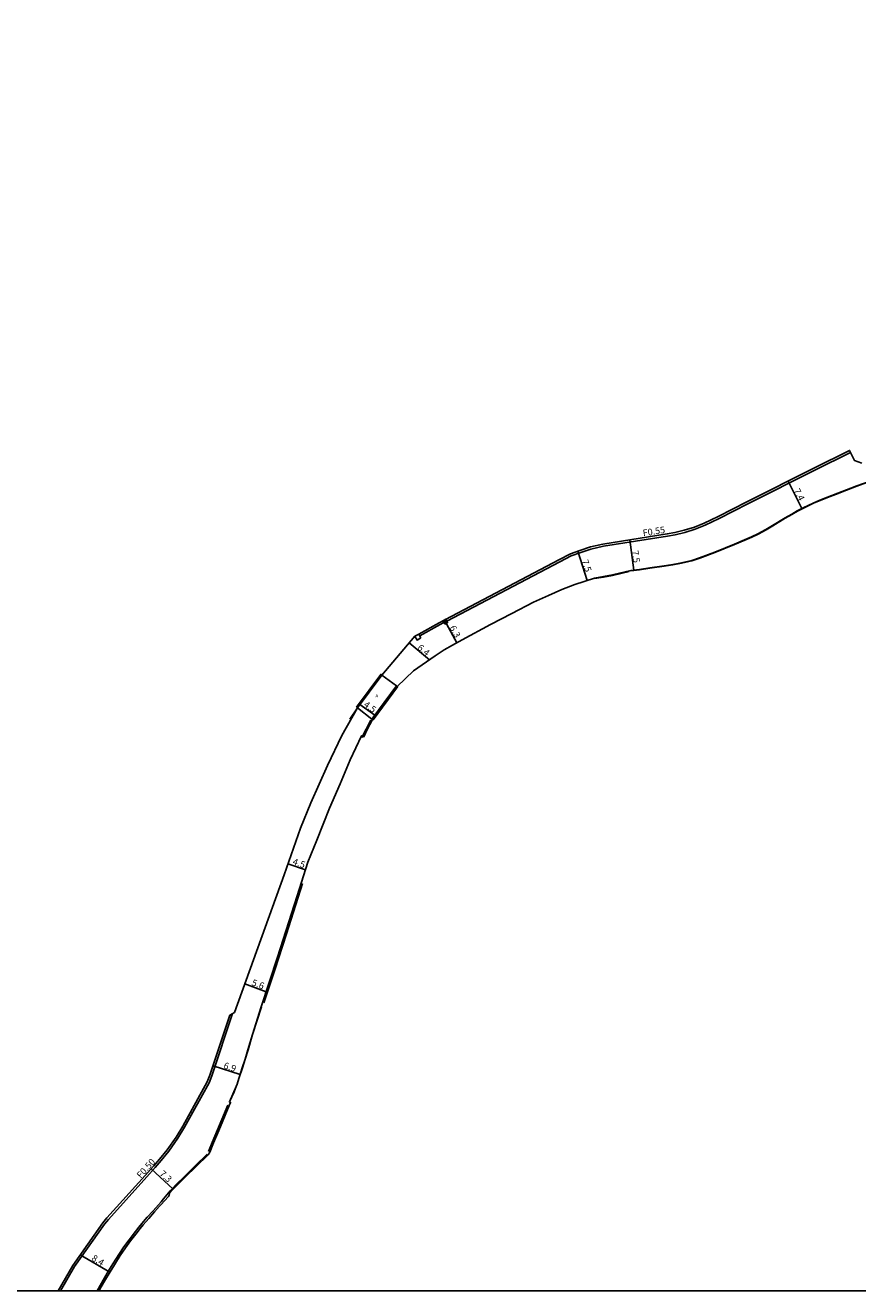
# Model space of a CAD drawing. Units: metres. Extents: x -15200 to -14400, y -78000 to -76800.
# Drawn here: x -14803 to -14600, y -78000 to -77692 of the extents above; entities that cross this region are included whole.
import ezdxf

# ---------------------------------------------------------------- set-up
doc = ezdxf.new("R2010")
doc.units = ezdxf.units.M
doc.header["$LTSCALE"] = 2.5
for name, color, linetype in [('側溝・桝', 7, 'Continuous'), ('図郭', 7, 'Continuous'), ('幅員', 7, 'Continuous'), ('歩道・分離帯・安全施設', 7, 'Continuous'), ('舗装', 7, 'Continuous'), ('道路', 7, 'Continuous')]:
    doc.layers.add(name, color=color, linetype=linetype)
doc.styles.add('YOKO_DECO', font='txt.shx', dxfattribs={"bigfont": 'extfont.shx'})

msp = doc.modelspace()

# ---------------------------------------------------------------- linework, layer by layer
at = {"layer": '側溝・桝'}
for points in [[(-14700.1, -77837.13), (-14672.59, -77822.66), (-14669.82, -77821.23), (-14667.52, -77820.39), (-14665.02, -77819.59), (-14662, -77818.89), (-14646.36, -77816.41), (-14644.49, -77816.09), (-14642.15, -77815.51), (-14639.64, -77814.71), (-14637.25, -77813.8), (-14633.82, -77812.13), (-14626.81, -77808.59), (-14610.52, -77800.37), (-14601.86, -77796.05)], [(-14706.68, -77840.69), (-14701.7, -77837.92), (-14700.79, -77837.45)], [(-14752.26, -77932.59), (-14757.25, -77947.74), (-14757.9, -77949.42), (-14763.92, -77960.24), (-14765.52, -77962.9), (-14767.74, -77966.04), (-14769.61, -77968.36), (-14771.11, -77970.03), (-14773.12, -77972.31), (-14782.44, -77982.65), (-14783.41, -77983.83), (-14790.69, -77994.12), (-14794.08, -78000)]]:
    msp.add_lwpolyline(points, dxfattribs=at)
for points in [[(-14700.6, -77837.82), (-14701.02, -77837.02), (-14700.35, -77836.66), (-14699.93, -77837.46)], [(-14706.4, -77841.18), (-14707.34, -77841.71), (-14707.87, -77840.78), (-14706.92, -77840.26)]]:
    msp.add_lwpolyline(points, close=True, dxfattribs=at)
at = {"layer": '図郭'}
msp.add_lwpolyline([(-15200, -77400), (-14400, -77400), (-14400, -78000), (-15200, -78000)], close=True, dxfattribs=at)
at = {"layer": '幅員'}
for points in [[(-14617.06, -77803.07), (-14613.67, -77809.68)], [(-14655.56, -77817.33), (-14654.55, -77824.71)], [(-14668.24, -77820.09), (-14665.93, -77827.21)], [(-14700.68, -77836.84), (-14697.66, -77842.35)], [(-14704.35, -77846.53), (-14709.24, -77842.39)], [(-14721.23, -77857.38), (-14717.65, -77860.02)], [(-14734.5, -77897.64), (-14738.76, -77896.15)], [(-14744.04, -77927.28), (-14749.28, -77925.38)], [(-14750.41, -77947.43), (-14756.98, -77945.26)], [(-14772.08, -77970.34), (-14766.67, -77975.28)], [(-14789.29, -77991.24), (-14782.09, -77995.52)]]:
    msp.add_lwpolyline(points, dxfattribs=at)
at = {"layer": '歩道・分離帯・安全施設'}
for points in [[(-14655.32, -77824.91), (-14653.2, -77824.62), (-14650.71, -77824.24), (-14647.22, -77823.74), (-14645.08, -77823.4), (-14643.37, -77823.07), (-14642.22, -77822.84), (-14641.21, -77822.6), (-14640.49, -77822.41), (-14638.55, -77821.76), (-14634.85, -77820.42), (-14630.05, -77818.47), (-14627.61, -77817.44), (-14625.89, -77816.68), (-14624.34, -77815.92), (-14622.4, -77814.87), (-14620.76, -77813.92), (-14617.73, -77812.08), (-14616.12, -77811.13), (-14614.78, -77810.35), (-14613.17, -77809.52), (-14612.32, -77809.1), (-14610.71, -77808.37), (-14609.26, -77807.76), (-14607.42, -77807), (-14604.9, -77806.03), (-14602.81, -77805.24), (-14600.28, -77804.31), (-14595.19, -77802.45)], [(-14655.72, -77825.02), (-14659.75, -77825.98), (-14661.95, -77826.39), (-14664.12, -77826.77)], [(-14721.9, -77858.18), (-14715.97, -77850.23)], [(-14713.78, -77847.86), (-14715.82, -77850.01)], [(-14722.01, -77858.47), (-14723.71, -77860.97)], [(-14720.79, -77865.44), (-14718.57, -77861.24)], [(-14744.62, -77929.98), (-14741.91, -77921.92), (-14739.08, -77913.18), (-14735.21, -77900.97)], [(-14752.97, -77954.07), (-14751.86, -77951.61), (-14751.34, -77950.35), (-14751.12, -77949.73), (-14750.68, -77948.41), (-14749.85, -77945.79), (-14749.17, -77943.65), (-14748.48, -77941.42), (-14747.35, -77937.7), (-14745.21, -77930.97)], [(-14758.1, -77966.16), (-14757.17, -77963.92), (-14755.9, -77960.88), (-14753.35, -77954.83)], [(-14785.22, -78000), (-14784.9, -77999.44), (-14783.75, -77997.46), (-14782.41, -77995.19), (-14781.37, -77993.47), (-14779.93, -77991.23), (-14778.66, -77989.33), (-14777.43, -77987.65), (-14775.84, -77985.56), (-14775.04, -77984.56), (-14774.3, -77983.66), (-14772.99, -77982.12), (-14771.57, -77980.55), (-14770.3, -77979.15), (-14769.63, -77978.42), (-14769.04, -77977.69), (-14768.22, -77976.65), (-14767.42, -77975.72), (-14766.95, -77975.18), (-14766.01, -77974.22), (-14763.86, -77972.14), (-14761.25, -77969.58), (-14758.38, -77966.76)]]:
    msp.add_lwpolyline(points, dxfattribs=at)
at = {"layer": '舗装'}
for points in [[(-14712.37, -77852.86), (-14715.9, -77850.25)], [(-14721.86, -77858.23), (-14718.33, -77860.95)]]:
    msp.add_lwpolyline(points, dxfattribs=at)
at = {"layer": '道路'}
for points in [[(-14794.68, -78000), (-14791.13, -77993.84), (-14783.82, -77983.52), (-14782.84, -77982.31), (-14773.51, -77971.96), (-14771.5, -77969.68), (-14770, -77968.02), (-14768.16, -77965.73), (-14765.96, -77962.61), (-14764.37, -77959.97), (-14758.38, -77949.2), (-14757.74, -77947.57), (-14752.94, -77933), (-14751.78, -77932.31), (-14739.7, -77898.84), (-14735.74, -77887.45), (-14733.23, -77881.34), (-14729.13, -77872.22), (-14725.62, -77864.91), (-14721.86, -77858.23), (-14715.9, -77850.25), (-14707.87, -77840.78), (-14706.92, -77840.26), (-14701.93, -77837.49), (-14672.84, -77822.19), (-14670.03, -77820.75), (-14667.7, -77819.89), (-14665.16, -77819.07), (-14662.1, -77818.37), (-14646.45, -77815.89), (-14644.6, -77815.57), (-14642.3, -77814.99), (-14639.81, -77814.21), (-14637.47, -77813.31), (-14634.06, -77811.66), (-14627.05, -77808.12), (-14610.76, -77799.89), (-14602.1, -77795.58), (-14600.87, -77798.04), (-14599.13, -77798.71)], [(-14595.22, -77802.37), (-14600.31, -77804.23), (-14602.84, -77805.15), (-14604.93, -77805.95), (-14607.45, -77806.92), (-14609.3, -77807.68), (-14610.75, -77808.29), (-14612.36, -77809.02), (-14613.21, -77809.44), (-14614.82, -77810.27), (-14616.16, -77811.05), (-14617.78, -77812.01), (-14620.81, -77813.84), (-14622.45, -77814.79), (-14624.38, -77815.84), (-14625.92, -77816.6), (-14627.65, -77817.36), (-14630.08, -77818.39), (-14634.88, -77820.33), (-14638.58, -77821.68), (-14640.51, -77822.33), (-14641.23, -77822.52), (-14642.24, -77822.75), (-14643.39, -77822.99), (-14645.1, -77823.32), (-14647.23, -77823.65), (-14650.72, -77824.15), (-14653.21, -77824.53), (-14655.33, -77824.82), (-14659.78, -77825.84), (-14661.97, -77826.25), (-14664.15, -77826.64), (-14668.94, -77828.19), (-14672.08, -77829.44), (-14675.33, -77830.84), (-14679.03, -77832.53), (-14684.29, -77835.24), (-14689.49, -77837.93), (-14696.35, -77841.63), (-14698.74, -77842.94), (-14700.75, -77844.13), (-14702.97, -77845.56), (-14708.21, -77849.23), (-14712.15, -77853.02), (-14712.37, -77852.86), (-14718.33, -77860.95), (-14718.16, -77861.07), (-14719.48, -77863.47), (-14720.27, -77865.22), (-14720.89, -77864.99), (-14723.6, -77870.85), (-14726.08, -77876.73), (-14728.61, -77882.63), (-14731.75, -77890.39), (-14733.88, -77895.74), (-14736.53, -77903.95), (-14741.27, -77918.83), (-14745.24, -77930.96), (-14747.39, -77937.69), (-14748.51, -77941.41), (-14749.21, -77943.64), (-14749.88, -77945.78), (-14750.71, -77948.4), (-14751.15, -77949.72), (-14751.37, -77950.34), (-14751.89, -77951.6), (-14753, -77954.06), (-14752.7, -77954.19), (-14753.03, -77954.97), (-14755.57, -77961.02), (-14756.84, -77964.06), (-14757.77, -77966.3), (-14758.2, -77966.94), (-14761.07, -77969.77), (-14763.68, -77972.33), (-14765.82, -77974.41), (-14766.75, -77975.36), (-14767.59, -77976.28), (-14767.58, -77976.43), (-14767.63, -77976.76), (-14767.81, -77977.06), (-14769.69, -77979.13), (-14769.98, -77979.45), (-14771.24, -77980.84), (-14772.65, -77982.41), (-14773.96, -77983.94), (-14774.69, -77984.84), (-14775.49, -77985.84), (-14777.08, -77987.91), (-14778.29, -77989.58), (-14779.56, -77991.47), (-14781, -77993.7), (-14782.03, -77995.41), (-14783.37, -77997.68), (-14784.52, -77999.66), (-14784.71, -78000)]]:
    msp.add_lwpolyline(points, dxfattribs=at)
for points in [[(-14722.11, -77858.04), (-14716.16, -77850.06), (-14715.9, -77850.25), (-14721.86, -77858.23)], [(-14715.9, -77850.25), (-14721.86, -77858.23), (-14718.33, -77860.95), (-14712.37, -77852.86)], [(-14718.33, -77860.95), (-14712.37, -77852.86), (-14712.07, -77853.08), (-14718.03, -77861.16)]]:
    msp.add_lwpolyline(points, close=True, dxfattribs=at)

# ---------------------------------------------------------------- texts
at = {"layer": '側溝・桝'}
for s, rotation, p in [('F0.55', 9, (-14652.28, -77816.48)), ('F0.50', 48, (-14774.56, -77972.8))]:
    msp.add_text(s, height=1.6, rotation=rotation, dxfattribs=at).set_placement(p)
at = {"layer": '幅員'}
for s, rotation, p in [('7.4', 297, (-14615.72, -77805.32)), ('7.5', 288, (-14667.28, -77822.43)), ('7.5', 278, (-14655.08, -77820.01)), ('6.3', 299, (-14699.5, -77838.69)), ('6.4', 320, (-14707.4, -77843.79)), ('4.5', 324, (-14720.49, -77857.74)), ('4.5', 341, (-14737.76, -77896.26)), ('5.6', 340, (-14747.73, -77925.68)), ('6.9', 342, (-14754.56, -77945.89)), ('7.3', 318, (-14770.14, -77971.76)), ('8.4', 329, (-14786.71, -77992.51))]:
    msp.add_text(s, height=1.6, rotation=rotation, dxfattribs=at).set_placement(p)
at = {"layer": '舗装', "style": 'YOKO_DECO'}
msp.add_text('A', height=0.75, dxfattribs=at).set_placement((-14717.45, -77855.65, 779.58))

doc.saveas('drawing.dxf')
